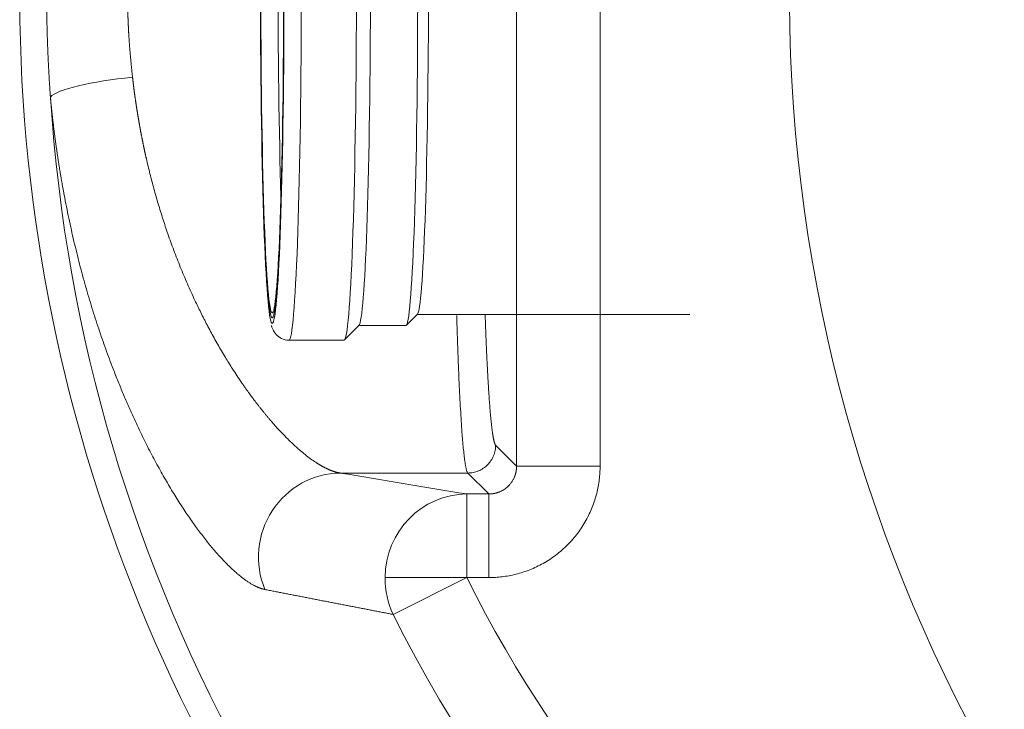
# Model space of a CAD drawing. Units: millimetres. Extents: x 0 to 594, y 0 to 420.
# Drawn here: x 146 to 157, y 122 to 129 of the extents above; entities that cross this region are included whole.
import ezdxf

# ---------------------------------------------------------------- set-up
doc = ezdxf.new("R2010")
doc.units = ezdxf.units.MM
doc.layers.add('1', color=7, linetype='Continuous', true_color=0xffffff)

msp = doc.modelspace()

# ---------------------------------------------------------------- linework, layer by layer
at = {"layer": '1', "color": 7, "linetype": 'Continuous', "lineweight": 13}
for p, q in [((151.2254, 124.2541), (151.2254, 134.8163)), ((152.1623, 134.8163), (152.1623, 124.2541)), ((150.9905, 124.489), (151.2254, 124.2541)), ((150.6782, 124.1767), (149.2479, 124.1767)), ((150.9131, 123.9418), (150.6782, 124.1767)), ((152.1623, 124.2541), (151.2254, 124.2541)), ((150.6661, 123.9418), (150.6661, 123.0048)), ((150.6661, 123.9418), (150.9131, 123.9418)), ((150.9131, 123.0048), (150.9131, 123.9418)), ((150.6661, 123.0048), (149.7495, 123.0048)), ((150.6661, 123.0048), (149.8403, 122.5919)), ((150.9131, 123.0048), (150.6661, 123.0048))]:
    msp.add_line(p, q, dxfattribs=at)
at = {"layer": '1', "color": 3, "linetype": 'Continuous', "lineweight": 18}
for p, q in [((149.988, 125.8308), (150.1127, 125.9557)), ((150.1105, 125.9535), (153.1689, 125.9535)), ((149.2948, 125.6684), (149.457, 125.8308)), ((149.4547, 125.8285), (149.9833, 125.8285)), ((148.6716, 125.666), (149.29, 125.666))]:
    msp.add_line(p, q, dxfattribs=at)
at = {"layer": '1', "color": 7, "linetype": 'Continuous', "lineweight": 13}
for radius, start, end in [(18.0747, 118.1028, 209.42866), (17.767, 183.6968, 209.42866), (14.6013, 206.56686, 262.91234), (15.5246, 206.56686, 269.66797)]:
    msp.add_arc((163.7258, 129.5352), radius, start, end, dxfattribs=at)
at = {"layer": '1', "color": 3, "linetype": 'Continuous', "lineweight": 18}
msp.add_arc((171.8508, 129.5352), 17.5639, 123.15762, 303.15762, dxfattribs=at)
for centre, major_axis, start_param, end_param in [((148.4842, 129.641), (0, -3.7875), 4.6559287, 6.1600644), ((148.4842, 129.641), (0, -3.725), 4.6559287, 7.7975213), ((148.4842, 129.641), (0, 3.725), 1.514336, 4.6559287), ((148.4842, 129.641), (0, 3.6719), 1.514336, 3.0474333), ((148.4842, 129.641), (0, 3.6719), 3.1751095, 4.6559287), ((148.4842, 129.641), (0, -3.7875), 0.0528082, 1.514336), ((149.29, 129.641), (0, 3.975), 3.1415829, 4.6559287), ((149.4524, 129.641), (0, 3.8125), 3.176484, 4.6559287), ((149.9833, 129.641), (0, 3.8125), 3.1415829, 4.6559287), ((150.1082, 129.641), (0, 3.6875), 3.176484, 4.6559287)]:
    msp.add_ellipse(centre, major_axis=major_axis, ratio=0.0348995, start_param=start_param, end_param=end_param, dxfattribs=at)
at = {"layer": '1', "color": 7, "linetype": 'Continuous', "lineweight": 13}
for centre, major_axis, ratio, start_param, end_param in [((148.6716, 129.641), (0, -3.4844), 0.0348995, 4.6559287, 5.4581147), ((148.6716, 129.641), (0, 3.975), 0.0348995, 3.1428591, 4.6559287), ((146.9171, 128.4492), (0.9332, 0.0893), 0.1725536, 1.5542834, 2.9643739), ((148.4842, 129.641), (0, 3.6719), 0.0348995, 3.0474333, 3.1751095), ((148.4842, 129.641), (0, -3.7875), 0.0348995, 6.1600644, 6.3359935), ((149.2479, 123.2397), (0.1556, 0.9245), 0.9785789, 0.1703428, 2.1378716), ((150.6661, 123.0048), (0.1506, 0.9253), 0.9771691, 0.1650093, 1.7284827), ((150.6661, 123.0048), (0.1506, 0.9253), 0.9771691, 1.7284827, 2.1848654)]:
    msp.add_ellipse(centre, major_axis=major_axis, ratio=ratio, start_param=start_param, end_param=end_param, dxfattribs=at)
for points, knots in [([(145.9958, 128.3896), (145.9954, 128.3947), (145.9947, 128.4049), (145.9936, 128.4202), (145.9925, 128.4355), (145.9915, 128.4508), (145.9904, 128.4661), (145.9894, 128.4814), (145.9884, 128.4967), (145.9874, 128.512), (145.9864, 128.5273), (145.9854, 128.5426), (145.9845, 128.5579), (145.9835, 128.5732), (145.9826, 128.5885), (145.9817, 128.6038), (145.9808, 128.6191), (145.9799, 128.6344), (145.979, 128.6497), (145.9782, 128.665), (145.9773, 128.6803), (145.9765, 128.6956), (145.9757, 128.7108), (145.9749, 128.7261), (145.9741, 128.7414), (145.9733, 128.7567), (145.9726, 128.772), (145.9718, 128.7873), (145.9711, 128.8026), (145.9704, 128.8179), (145.9697, 128.8331), (145.969, 128.8484), (145.9683, 128.8637), (145.9677, 128.879), (145.967, 128.8943), (145.9664, 128.9096), (145.9658, 128.9248), (145.9652, 128.9401), (145.9646, 128.9554), (145.964, 128.9707), (145.9635, 128.986), (145.9629, 129.0012), (145.9624, 129.0165), (145.9619, 129.0318), (145.9614, 129.0471), (145.9609, 129.0623), (145.9605, 129.0776), (145.96, 129.0929), (145.9596, 129.1081), (145.9592, 129.1234), (145.9588, 129.1387), (145.9584, 129.1539), (145.958, 129.1692), (145.9577, 129.1845), (145.9573, 129.1997), (145.957, 129.215), (145.9567, 129.2302), (145.9564, 129.2455), (145.9561, 129.2608), (145.9558, 129.276), (145.9556, 129.2913), (145.9553, 129.3065), (145.9551, 129.3218), (145.9549, 129.337), (145.9547, 129.3523), (145.9545, 129.3675), (145.9544, 129.3828), (145.9542, 129.398), (145.9541, 129.4133), (145.954, 129.4285), (145.9539, 129.4438), (145.9538, 129.459), (145.9537, 129.4742), (145.9537, 129.4895), (145.9536, 129.5047), (145.9536, 129.5199), (145.9536, 129.5301), (145.9536, 129.5352)], [0, 0, 0, 0, 0.013387, 0.0267724, 0.0401564, 0.0535388, 0.0669197, 0.080299, 0.0936769, 0.1070532, 0.1204281, 0.1338014, 0.1471733, 0.1605436, 0.1739124, 0.1872798, 0.2006457, 0.2140101, 0.227373, 0.2407345, 0.2540944, 0.2674529, 0.28081, 0.2941656, 0.3075197, 0.3208724, 0.3342236, 0.3475734, 0.3609217, 0.3742686, 0.387614, 0.4009581, 0.4143006, 0.4276418, 0.4409815, 0.4543198, 0.4676567, 0.4809922, 0.4943262, 0.5076589, 0.5209901, 0.5343199, 0.5476484, 0.5609754, 0.574301, 0.5876253, 0.6009481, 0.6142696, 0.6275896, 0.6409083, 0.6542256, 0.6675416, 0.6808561, 0.6941693, 0.7074811, 0.7207916, 0.7341006, 0.7474084, 0.7607147, 0.7740197, 0.7873234, 0.8006257, 0.8139267, 0.8272263, 0.8405245, 0.8538215, 0.8671171, 0.8804113, 0.8937042, 0.9069958, 0.9202861, 0.933575, 0.9468627, 0.960149, 0.973434, 0.9867176, 1, 1, 1, 1]), ([(146.8613, 129.5352), (146.8614, 129.5326), (146.8614, 129.5273), (146.8614, 129.5194), (146.8614, 129.5116), (146.8614, 129.5037), (146.8615, 129.4958), (146.8615, 129.4879), (146.8616, 129.48), (146.8617, 129.4721), (146.8617, 129.4642), (146.8618, 129.4563), (146.8619, 129.4484), (146.862, 129.4404), (146.8621, 129.4325), (146.8623, 129.4246), (146.8624, 129.4166), (146.8625, 129.4087), (146.8627, 129.4007), (146.8628, 129.3928), (146.863, 129.3848), (146.8632, 129.3769), (146.8633, 129.3689), (146.8635, 129.3609), (146.8637, 129.353), (146.8639, 129.345), (146.8642, 129.337), (146.8644, 129.329), (146.8646, 129.321), (146.8649, 129.313), (146.8651, 129.305), (146.8654, 129.297), (146.8657, 129.289), (146.8659, 129.2809), (146.8662, 129.2729), (146.8665, 129.2649), (146.8668, 129.2569), (146.8671, 129.2488), (146.8675, 129.2408), (146.8678, 129.2327), (146.8681, 129.2247), (146.8685, 129.2166), (146.8688, 129.2086), (146.8692, 129.2005), (146.8696, 129.1924), (146.87, 129.1844), (146.8703, 129.1763), (146.8707, 129.1682), (146.8712, 129.1601), (146.8716, 129.152), (146.872, 129.1439), (146.8724, 129.1358), (146.8729, 129.1277), (146.8733, 129.1196), (146.8738, 129.1115), (146.8743, 129.1034), (146.8747, 129.0953), (146.8752, 129.0871), (146.8757, 129.079), (146.8764, 129.0686), (146.8772, 129.056), (146.8782, 129.041), (146.8792, 129.026), (146.8802, 129.0109), (146.8813, 128.9958), (146.8824, 128.9805), (146.8836, 128.9652), (146.8847, 128.9499), (146.8859, 128.9344), (146.8872, 128.9189), (146.8885, 128.9034), (146.8898, 128.8877), (146.8911, 128.872), (146.8925, 128.8562), (146.8939, 128.8404), (146.8953, 128.8245), (146.8968, 128.8085), (146.8983, 128.7925), (146.8999, 128.7763), (146.9014, 128.7602), (146.903, 128.7439), (146.9047, 128.7276), (146.9064, 128.7112), (146.9081, 128.6948), (146.9098, 128.6783), (146.9116, 128.6617), (146.9134, 128.6451), (146.9152, 128.6284), (146.9165, 128.6172), (146.9171, 128.6116)], [0, 0, 0, 0, 0.0084553, 0.0169162, 0.0253828, 0.033855, 0.0423328, 0.0508163, 0.0593055, 0.0678004, 0.076301, 0.0848073, 0.0933193, 0.1018371, 0.1103605, 0.1188898, 0.1274248, 0.1359655, 0.144512, 0.1530644, 0.1616225, 0.1701864, 0.1787562, 0.1873317, 0.1959132, 0.2045004, 0.2130936, 0.2216926, 0.2302974, 0.2389082, 0.2475248, 0.2561474, 0.2647759, 0.2734103, 0.2820507, 0.290697, 0.2993492, 0.3080074, 0.3166716, 0.3253418, 0.334018, 0.3427002, 0.3513884, 0.3600826, 0.3687829, 0.3774892, 0.3862015, 0.3949199, 0.4036444, 0.412375, 0.4211116, 0.4298544, 0.4386033, 0.4473582, 0.4561193, 0.4648866, 0.47366, 0.4824395, 0.4912253, 0.5000172, 0.5161032, 0.5322713, 0.5485214, 0.5648537, 0.5812682, 0.5977649, 0.6143438, 0.6310052, 0.6477489, 0.6645751, 0.6814837, 0.698475, 0.7155488, 0.7327052, 0.7499444, 0.7672663, 0.7846709, 0.8021584, 0.8197288, 0.8373821, 0.8551184, 0.8729376, 0.8908399, 0.9088253, 0.9268938, 0.9450455, 0.9632804, 0.9815986, 1, 1, 1, 1]), ([(146.9171, 128.6116), (146.9174, 128.6088), (146.9181, 128.6031), (146.919, 128.5946), (146.92, 128.5861), (146.921, 128.5775), (146.922, 128.569), (146.923, 128.5605), (146.924, 128.552), (146.9251, 128.5434), (146.9261, 128.5349), (146.9271, 128.5264), (146.9282, 128.5178), (146.9293, 128.5093), (146.9303, 128.5008), (146.9314, 128.4922), (146.9325, 128.4837), (146.9336, 128.4752), (146.9347, 128.4666), (146.9358, 128.4581), (146.9369, 128.4496), (146.9381, 128.441), (146.9392, 128.4325), (146.9404, 128.4239), (146.9415, 128.4154), (146.9427, 128.4069), (146.9439, 128.3983), (146.9451, 128.3898), (146.9463, 128.3813), (146.9475, 128.3727), (146.9487, 128.3642), (146.9499, 128.3556), (146.9512, 128.3471), (146.9524, 128.3386), (146.9537, 128.33), (146.955, 128.3215), (146.9562, 128.3129), (146.9575, 128.3044), (146.9588, 128.2959), (146.9601, 128.2873), (146.9614, 128.2788), (146.9627, 128.2702), (146.9641, 128.2617), (146.9654, 128.2532), (146.9667, 128.2446), (146.9681, 128.2361), (146.9695, 128.2275), (146.9708, 128.219), (146.9722, 128.2105), (146.9736, 128.2019), (146.975, 128.1934), (146.9764, 128.1849), (146.9778, 128.1763), (146.9793, 128.1678), (146.9807, 128.1592), (146.9821, 128.1507), (146.9836, 128.1422), (146.9851, 128.1336), (146.9865, 128.1251), (146.988, 128.1166), (146.9895, 128.108), (146.991, 128.0995), (146.9925, 128.091), (146.994, 128.0824), (146.9956, 128.0739), (146.9971, 128.0654), (146.9987, 128.0569), (147.0002, 128.0483), (147.0018, 128.0398), (147.0034, 128.0313), (147.0049, 128.0228), (147.0065, 128.0142), (147.0081, 128.0057), (147.0097, 127.9972), (147.0114, 127.9887), (147.013, 127.9801), (147.0146, 127.9716), (147.0163, 127.9631), (147.0179, 127.9546), (147.0196, 127.9461), (147.0213, 127.9376), (147.023, 127.929), (147.0247, 127.9205), (147.0264, 127.912), (147.0281, 127.9035), (147.0298, 127.895), (147.0315, 127.8865), (147.0333, 127.878), (147.035, 127.8695), (147.0368, 127.861), (147.0385, 127.8525), (147.0403, 127.844), (147.0421, 127.8355), (147.0439, 127.827), (147.0457, 127.8185), (147.0475, 127.81), (147.0493, 127.8015), (147.0511, 127.793), (147.053, 127.7845), (147.0548, 127.776), (147.0567, 127.7675), (147.0586, 127.7591), (147.0604, 127.7506), (147.0623, 127.7421), (147.0642, 127.7336), (147.0661, 127.7251), (147.068, 127.7167), (147.0699, 127.7082), (147.0841, 127.6459), (147.112, 127.5296), (147.1564, 127.3608), (147.2047, 127.1918), (147.257, 127.0232), (147.3153, 126.8489), (147.3805, 126.6686), (147.4535, 126.4819), (147.5325, 126.2944), (147.5985, 126.1489), (147.6492, 126.0428), (147.6826, 125.9747), (147.7176, 125.9053), (147.7541, 125.8347), (147.7922, 125.7631), (147.8318, 125.6907), (147.873, 125.6175), (147.9158, 125.5438), (147.9573, 125.4743), (147.9988, 125.407), (148.0412, 125.34), (148.0884, 125.2675), (148.1294, 125.2066), (148.162, 125.1595), (148.1839, 125.1281), (148.2043, 125.0996), (148.223, 125.0736), (148.24, 125.0502), (148.2554, 125.0294), (148.2692, 125.0109), (148.2813, 124.9948), (148.2918, 124.981), (148.3006, 124.9694), (148.3079, 124.96), (148.3134, 124.9528), (148.3201, 124.9441), (148.3285, 124.9334), (148.339, 124.92), (148.3493, 124.9069), (148.3595, 124.894), (148.3695, 124.8815), (148.3794, 124.8692), (148.3892, 124.8572), (148.3988, 124.8454), (148.4083, 124.8339), (148.4176, 124.8227), (148.4267, 124.8117), (148.4357, 124.8009), (148.4446, 124.7904), (148.4533, 124.7802), (148.4619, 124.7702), (148.4703, 124.7604), (148.4786, 124.7508), (148.4868, 124.7415), (148.5076, 124.7178), (148.5405, 124.6811), (148.5848, 124.6335), (148.627, 124.5897), (148.6786, 124.5381), (148.7387, 124.4812), (148.8062, 124.4217), (148.8697, 124.37), (148.9293, 124.3256), (148.9692, 124.2986), (148.9914, 124.2845), (148.9974, 124.2807), (149.0034, 124.277), (149.0093, 124.2733), (149.0152, 124.2698), (149.021, 124.2663), (149.0268, 124.2629), (149.0326, 124.2595), (149.0384, 124.2562), (149.0441, 124.253), (149.0498, 124.2498), (149.0554, 124.2467), (149.061, 124.2437), (149.0666, 124.2408), (149.0721, 124.2379), (149.0776, 124.2351), (149.0831, 124.2323), (149.0885, 124.2296), (149.0939, 124.227), (149.0993, 124.2245), (149.1046, 124.222), (149.1099, 124.2196), (149.1151, 124.2172), (149.1204, 124.2149), (149.1255, 124.2127), (149.1307, 124.2105), (149.1358, 124.2084), (149.1409, 124.2064), (149.1459, 124.2044), (149.1509, 124.2025), (149.1559, 124.2007), (149.1608, 124.1989), (149.1657, 124.1972), (149.1706, 124.1955), (149.1754, 124.1939), (149.1802, 124.1924), (149.185, 124.1909), (149.1897, 124.1895), (149.1944, 124.1882), (149.199, 124.1869), (149.2037, 124.1857), (149.2082, 124.1845), (149.2128, 124.1834), (149.2173, 124.1823), (149.2218, 124.1814), (149.2262, 124.1804), (149.2306, 124.1796), (149.235, 124.1787), (149.2393, 124.178), (149.2436, 124.1773), (149.2465, 124.1769), (149.2479, 124.1767)], [0, 0, 0, 0, 0.0011321, 0.0022648, 0.0033981, 0.004532, 0.0056664, 0.0068014, 0.007937, 0.0090731, 0.0102099, 0.0113472, 0.0124851, 0.0136236, 0.0147626, 0.0159023, 0.0170425, 0.0181833, 0.0193247, 0.0204667, 0.0216093, 0.0227524, 0.0238962, 0.0250405, 0.0261855, 0.027331, 0.0284771, 0.0296239, 0.0307712, 0.0319191, 0.0330677, 0.0342168, 0.0353665, 0.0365168, 0.0376678, 0.0388193, 0.0399715, 0.0411242, 0.0422776, 0.0434316, 0.0445862, 0.0457414, 0.0468972, 0.0480536, 0.0492106, 0.0503683, 0.0515266, 0.0526855, 0.053845, 0.0550051, 0.0561659, 0.0573272, 0.0584892, 0.0596519, 0.0608151, 0.061979, 0.0631435, 0.0643086, 0.0654744, 0.0666408, 0.0678078, 0.0689755, 0.0701438, 0.0713127, 0.0724823, 0.0736525, 0.0748233, 0.0759948, 0.0771669, 0.0783397, 0.0795131, 0.0806871, 0.0818618, 0.0830371, 0.0842131, 0.0853897, 0.086567, 0.0877449, 0.0889235, 0.0901027, 0.0912826, 0.0924631, 0.0936443, 0.0948261, 0.0960086, 0.0971918, 0.0983756, 0.0995601, 0.1007452, 0.101931, 0.1031174, 0.1043045, 0.1054923, 0.1066808, 0.1078699, 0.1090597, 0.1102501, 0.1114412, 0.112633, 0.1138254, 0.1150186, 0.1162124, 0.1174068, 0.118602, 0.1197978, 0.1209943, 0.1221915, 0.1233893, 0.1245879, 0.1486312, 0.1731567, 0.1981714, 0.2236817, 0.2496937, 0.2790932, 0.3096908, 0.3414928, 0.3745048, 0.3865929, 0.3991308, 0.4121188, 0.425557, 0.4394457, 0.4537848, 0.4685747, 0.4838153, 0.4995068, 0.5127377, 0.5276114, 0.544128, 0.5622874, 0.5705179, 0.5781768, 0.585264, 0.5917795, 0.5977235, 0.6030958, 0.6078964, 0.6121255, 0.6157828, 0.6188686, 0.6213827, 0.6233251, 0.6246959, 0.6284174, 0.6320902, 0.6357145, 0.6392902, 0.6428173, 0.6462959, 0.6497258, 0.6531072, 0.65644, 0.6597243, 0.66296, 0.6661471, 0.6692856, 0.6723755, 0.6754169, 0.6784097, 0.681354, 0.6842497, 0.6870968, 0.7036513, 0.7196329, 0.7350415, 0.7498775, 0.7766374, 0.80252, 0.8275276, 0.8516623, 0.8749266, 0.8774985, 0.8800655, 0.8826277, 0.8851851, 0.8877376, 0.8902853, 0.8928281, 0.8953662, 0.8978994, 0.9004277, 0.9029513, 0.9054701, 0.907984, 0.9104932, 0.9129975, 0.9154971, 0.9179918, 0.9204818, 0.922967, 0.9254475, 0.9279232, 0.9303941, 0.9328602, 0.9353216, 0.9377783, 0.9402302, 0.9426773, 0.9451197, 0.9475574, 0.9499904, 0.9524186, 0.9548422, 0.957261, 0.9596751, 0.9620845, 0.9644892, 0.9668893, 0.9692846, 0.9716753, 0.9740612, 0.9764425, 0.9788192, 0.9811912, 0.9835585, 0.9859212, 0.9882793, 0.9906327, 0.9929814, 0.9953256, 0.9976651, 1, 1, 1, 1]), ([(148.4012, 122.8716), (148.4005, 122.8717), (148.3992, 122.872), (148.3972, 122.8724), (148.3951, 122.8728), (148.3931, 122.8733), (148.391, 122.8737), (148.389, 122.8742), (148.3869, 122.8747), (148.3848, 122.8752), (148.3828, 122.8758), (148.3807, 122.8763), (148.3786, 122.8769), (148.3765, 122.8774), (148.3744, 122.878), (148.3723, 122.8786), (148.3702, 122.8792), (148.368, 122.8799), (148.3659, 122.8805), (148.3638, 122.8812), (148.3616, 122.8819), (148.3595, 122.8826), (148.3573, 122.8833), (148.3552, 122.884), (148.353, 122.8848), (148.3508, 122.8855), (148.3486, 122.8863), (148.3465, 122.8871), (148.3443, 122.8879), (148.3421, 122.8887), (148.3398, 122.8896), (148.3376, 122.8904), (148.3354, 122.8913), (148.3332, 122.8922), (148.3309, 122.8931), (148.3287, 122.894), (148.3264, 122.8949), (148.3242, 122.8959), (148.3219, 122.8968), (148.3197, 122.8978), (148.3174, 122.8988), (148.3151, 122.8998), (148.3128, 122.9008), (148.3105, 122.9019), (148.3082, 122.903), (148.3059, 122.904), (148.3036, 122.9051), (148.3013, 122.9062), (148.2989, 122.9073), (148.2966, 122.9085), (148.2943, 122.9096), (148.2919, 122.9108), (148.2896, 122.912), (148.2872, 122.9132), (148.2848, 122.9144), (148.2825, 122.9156), (148.2801, 122.9169), (148.2777, 122.9182), (148.2753, 122.9194), (148.2646, 122.9252), (148.2454, 122.9362), (148.2171, 122.9539), (148.188, 122.9737), (148.1581, 122.9955), (148.1251, 123.0212), (148.0889, 123.0512), (148.0492, 123.0864), (148.0085, 123.1246), (147.9669, 123.1657), (147.9246, 123.2098), (147.8815, 123.2567), (147.8376, 123.3066), (147.7787, 123.3764), (147.704, 123.4701), (147.6128, 123.5928), (147.5197, 123.7267), (147.4414, 123.8467), (147.3786, 123.9475), (147.3318, 124.0249), (147.285, 124.1049), (147.2224, 124.2149), (147.1442, 124.3584), (147.0617, 124.5194), (146.9905, 124.6656), (146.9303, 124.7942), (146.871, 124.9263), (146.8125, 125.0622), (146.7551, 125.2016), (146.6892, 125.3685), (146.616, 125.565), (146.5369, 125.793), (146.4615, 126.0274), (146.3898, 126.2689), (146.3223, 126.5171), (146.2593, 126.7714), (146.2014, 127.0303), (146.165, 127.2121), (146.1462, 127.313), (146.1427, 127.3315), (146.1393, 127.35), (146.1359, 127.3686), (146.1326, 127.3871), (146.1293, 127.4057), (146.126, 127.4242), (146.1227, 127.4428), (146.1195, 127.4614), (146.1163, 127.4801), (146.1131, 127.4987), (146.1099, 127.5173), (146.1068, 127.536), (146.1037, 127.5547), (146.1006, 127.5734), (146.0976, 127.5921), (146.0946, 127.6108), (146.0916, 127.6295), (146.0886, 127.6483), (146.0857, 127.667), (146.0828, 127.6858), (146.0799, 127.7046), (146.0771, 127.7234), (146.0743, 127.7422), (146.0715, 127.761), (146.0687, 127.7799), (146.066, 127.7987), (146.0633, 127.8176), (146.0606, 127.8365), (146.058, 127.8554), (146.0554, 127.8743), (146.0528, 127.8932), (146.0502, 127.9122), (146.0477, 127.9311), (146.0452, 127.9501), (146.0427, 127.969), (146.0403, 127.988), (146.0379, 128.007), (146.0355, 128.026), (146.0331, 128.0451), (146.0308, 128.0641), (146.0285, 128.0831), (146.0262, 128.1022), (146.024, 128.1213), (146.0218, 128.1404), (146.0196, 128.1595), (146.0175, 128.1786), (146.0153, 128.1977), (146.0133, 128.2168), (146.0112, 128.236), (146.0092, 128.2552), (146.0072, 128.2743), (146.0052, 128.2935), (146.0032, 128.3127), (146.0013, 128.3319), (145.9994, 128.3511), (145.9976, 128.3704), (145.9964, 128.3832), (145.9958, 128.3896)], [0, 0, 0, 0, 0.0010737, 0.0021476, 0.0032218, 0.0042962, 0.0053709, 0.0064459, 0.0075211, 0.0085966, 0.0096724, 0.0107484, 0.0118247, 0.0129013, 0.0139782, 0.0150553, 0.0161328, 0.0172105, 0.0182886, 0.0193669, 0.0204456, 0.0215245, 0.0226038, 0.0236833, 0.0247632, 0.0258434, 0.0269239, 0.0280048, 0.0290859, 0.0301674, 0.0312492, 0.0323314, 0.0334139, 0.0344968, 0.0355799, 0.0366635, 0.0377474, 0.0388316, 0.0399162, 0.0410012, 0.0420865, 0.0431722, 0.0442583, 0.0453447, 0.0464315, 0.0475187, 0.0486063, 0.0496942, 0.0507826, 0.0518713, 0.0529605, 0.05405, 0.0551399, 0.0562303, 0.057321, 0.0584122, 0.0595037, 0.0605957, 0.0616881, 0.0627809, 0.0751392, 0.0875389, 0.0999843, 0.1124798, 0.1250297, 0.1404916, 0.1560202, 0.1716236, 0.1873093, 0.2029081, 0.2185703, 0.2343031, 0.250114, 0.2810829, 0.3122187, 0.3435738, 0.3751997, 0.3907523, 0.4063341, 0.4219508, 0.4376084, 0.4689886, 0.5004532, 0.5212866, 0.5420958, 0.5628936, 0.5836929, 0.6045063, 0.6253468, 0.6567068, 0.6879483, 0.7191144, 0.7502484, 0.7817002, 0.8129986, 0.8441885, 0.8753154, 0.8774816, 0.879647, 0.8818114, 0.8839751, 0.8861379, 0.8882999, 0.8904611, 0.8926216, 0.8947813, 0.8969402, 0.8990985, 0.901256, 0.9034128, 0.9055689, 0.9077244, 0.9098792, 0.9120334, 0.914187, 0.9163399, 0.9184923, 0.9206441, 0.9227953, 0.924946, 0.9270962, 0.9292459, 0.931395, 0.9335437, 0.935692, 0.9378397, 0.9399871, 0.942134, 0.9442805, 0.9464266, 0.9485724, 0.9507178, 0.9528629, 0.9550076, 0.9571521, 0.9592962, 0.9614401, 0.9635837, 0.965727, 0.9678702, 0.9700131, 0.9721558, 0.9742983, 0.9764407, 0.9785829, 0.9807249, 0.9828669, 0.9850087, 0.9871505, 0.9892922, 0.9914338, 0.9935754, 0.9957169, 0.9978585, 1, 1, 1, 1]), ([(150.6782, 124.1767), (150.6766, 124.1784), (150.6734, 124.1832), (150.6704, 124.1901), (150.666, 124.2019), (150.6632, 124.2116), (150.658, 124.2333), (150.6555, 124.2452), (150.6521, 124.2639), (150.651, 124.2703), (150.6494, 124.28), (150.6486, 124.2848), (150.6477, 124.2905), (150.6473, 124.2933), (150.647, 124.2947), (150.6469, 124.2955), (150.6469, 124.2958), (150.6469, 124.296), (150.6468, 124.2961), (150.6468, 124.2961), (150.6468, 124.2961), (150.6468, 124.2962), (150.6468, 124.2962), (150.6468, 124.2962), (150.6468, 124.2962), (150.6468, 124.2962), (150.6438, 124.316), (150.6409, 124.3377), (150.6353, 124.3844), (150.6325, 124.4093), (150.6272, 124.4617), (150.6247, 124.4892), (150.6209, 124.5318), (150.6197, 124.5462), (150.6179, 124.5682), (150.617, 124.5793), (150.616, 124.5923), (150.6155, 124.5988), (150.6152, 124.6021), (150.6151, 124.6038), (150.615, 124.6046), (150.615, 124.605), (150.615, 124.6052), (150.615, 124.6053), (150.615, 124.6053), (150.615, 124.6054), (150.615, 124.6054), (150.615, 124.6054), (150.615, 124.6054), (150.612, 124.6438), (150.6091, 124.6842), (150.6035, 124.7687), (150.6008, 124.8128), (150.5954, 124.9041), (150.5928, 124.9513), (150.5877, 125.0486), (150.5853, 125.0987), (150.5805, 125.2011), (150.5781, 125.2536), (150.5736, 125.3604), (150.5714, 125.4149), (150.5672, 125.5254), (150.5652, 125.5815), (150.5622, 125.6666), (150.5607, 125.7094), (150.5591, 125.7597), (150.5583, 125.7849), (150.5578, 125.7975), (150.5576, 125.8039), (150.5575, 125.807), (150.5575, 125.8086), (150.5575, 125.8094), (150.5575, 125.8098), (150.5574, 125.81), (150.5574, 125.8101), (150.5574, 125.8101), (150.5574, 125.8102), (150.5574, 125.8102), (150.5561, 125.8539), (150.5547, 125.8982), (150.5534, 125.9431)], [0, 0, 0, 0, 0.030021, 0.060042, 0.060042, 0.1200841, 0.1200841, 0.1801261, 0.1801261, 0.2101471, 0.2101471, 0.2251576, 0.2326629, 0.2364155, 0.2382918, 0.23923, 0.239699, 0.2399336, 0.2400508, 0.2401095, 0.2401388, 0.2401535, 0.2401608, 0.2401645, 0.2401645, 0.2401681, 0.2401681, 0.3002101, 0.3002101, 0.3602522, 0.3602522, 0.4202942, 0.4202942, 0.4503152, 0.4503152, 0.4653257, 0.472831, 0.4765836, 0.4784599, 0.4793981, 0.4798672, 0.4801017, 0.480219, 0.4802776, 0.4803069, 0.4803216, 0.4803289, 0.4803289, 0.4803362, 0.4803362, 0.5403783, 0.5403783, 0.6004203, 0.6004203, 0.6604623, 0.6604623, 0.7205044, 0.7205044, 0.7805464, 0.7805464, 0.8405884, 0.8405884, 0.9006304, 0.9006304, 0.9306515, 0.945662, 0.9531672, 0.9569198, 0.9587962, 0.9597343, 0.9602034, 0.9604379, 0.9605552, 0.9606138, 0.9606432, 0.9606578, 0.9606578, 0.9606725, 0.9606725, 1, 1, 1, 1]), ([(150.9905, 124.489), (150.9905, 124.4685), (150.9885, 124.4481), (150.9805, 124.4081), (150.9745, 124.3884), (150.9588, 124.3507), (150.9491, 124.3326), (150.9264, 124.2986), (150.9134, 124.2827), (150.8845, 124.2538), (150.8686, 124.2408), (150.8346, 124.2181), (150.8165, 124.2084), (150.7788, 124.1927), (150.7591, 124.1867), (150.7191, 124.1787), (150.6986, 124.1767), (150.6782, 124.1767)], [0, 0, 0, 0, 0.125, 0.125, 0.25, 0.25, 0.375, 0.375, 0.5, 0.5, 0.625, 0.625, 0.75, 0.75, 0.875, 0.875, 1, 1, 1, 1]), ([(150.9131, 123.9418), (150.9138, 123.9418), (150.9152, 123.9418), (150.9173, 123.9418), (150.9195, 123.9418), (150.9216, 123.9419), (150.9237, 123.9419), (150.9258, 123.942), (150.9279, 123.9421), (150.93, 123.9422), (150.9321, 123.9423), (150.9342, 123.9424), (150.9363, 123.9425), (150.9384, 123.9427), (150.9404, 123.9429), (150.9425, 123.943), (150.9446, 123.9432), (150.9466, 123.9434), (150.9487, 123.9437), (150.9508, 123.9439), (150.9528, 123.9442), (150.9549, 123.9444), (150.9569, 123.9447), (150.959, 123.945), (150.961, 123.9453), (150.963, 123.9456), (150.965, 123.9459), (150.9671, 123.9463), (150.9691, 123.9466), (150.9711, 123.947), (150.9731, 123.9473), (150.9751, 123.9477), (150.9771, 123.9481), (150.979, 123.9485), (150.981, 123.949), (150.983, 123.9494), (150.985, 123.9499), (150.9869, 123.9503), (150.9889, 123.9508), (150.9908, 123.9513), (150.9928, 123.9518), (150.9947, 123.9523), (150.9966, 123.9528), (150.9986, 123.9533), (151.0005, 123.9539), (151.0024, 123.9544), (151.0043, 123.955), (151.0062, 123.9556), (151.0081, 123.9562), (151.01, 123.9568), (151.0118, 123.9574), (151.0137, 123.958), (151.0156, 123.9586), (151.0174, 123.9593), (151.0193, 123.9599), (151.0211, 123.9606), (151.023, 123.9613), (151.0248, 123.962), (151.0266, 123.9627), (151.0359, 123.9662), (151.0522, 123.9734), (151.0747, 123.9857), (151.0961, 123.9997), (151.1161, 124.0154), (151.1362, 124.0339), (151.156, 124.0559), (151.1748, 124.0815), (151.191, 124.1092), (151.2004, 124.1299), (151.2052, 124.1424), (151.2066, 124.1461), (151.2079, 124.1497), (151.2092, 124.1535), (151.2104, 124.1572), (151.2116, 124.161), (151.2128, 124.1648), (151.2139, 124.1686), (151.2149, 124.1725), (151.2159, 124.1764), (151.2169, 124.1803), (151.2178, 124.1842), (151.2186, 124.1881), (151.2195, 124.1921), (151.2202, 124.1961), (151.2209, 124.2001), (151.2216, 124.2042), (151.2222, 124.2082), (151.2228, 124.2123), (151.2233, 124.2164), (151.2237, 124.2205), (151.2241, 124.2247), (151.2245, 124.2288), (151.2248, 124.233), (151.225, 124.2372), (151.2252, 124.2414), (151.2253, 124.2456), (151.2254, 124.2498), (151.2254, 124.2527), (151.2254, 124.2541)], [0, 0, 0, 0, 0.0043385, 0.0086704, 0.0129955, 0.017314, 0.0216257, 0.0259308, 0.0302292, 0.0345209, 0.0388059, 0.0430843, 0.0473559, 0.051621, 0.0558793, 0.0601311, 0.0643761, 0.0686145, 0.0728463, 0.0770714, 0.0812899, 0.0855018, 0.0897071, 0.0939057, 0.0980977, 0.1022831, 0.1064619, 0.1106341, 0.1147997, 0.1189587, 0.1231111, 0.1272569, 0.1313961, 0.1355288, 0.1396549, 0.1437744, 0.1478874, 0.1519938, 0.1560936, 0.1601869, 0.1642737, 0.1683539, 0.1724276, 0.1764947, 0.1805554, 0.1846095, 0.1886571, 0.1926981, 0.1967327, 0.2007608, 0.2047824, 0.2087974, 0.212806, 0.2168082, 0.2208038, 0.224793, 0.2287757, 0.2327519, 0.2367217, 0.240685, 0.2932126, 0.3453975, 0.3972521, 0.4487892, 0.5000216, 0.5640948, 0.6286516, 0.6937173, 0.7593162, 0.7672489, 0.7752074, 0.7831919, 0.7912022, 0.7992386, 0.8073009, 0.8153893, 0.8235038, 0.8316444, 0.8398112, 0.8480042, 0.8562234, 0.8644689, 0.8727407, 0.8810389, 0.8893635, 0.8977145, 0.9060919, 0.9144959, 0.9229264, 0.9313834, 0.939867, 0.9483773, 0.9569142, 0.9654779, 0.9740682, 0.9826853, 0.9913293, 1, 1, 1, 1]), ([(149.8403, 122.5919), (149.8323, 122.5935), (149.8162, 122.5966), (149.7921, 122.6012), (149.768, 122.6059), (149.7438, 122.6106), (149.7197, 122.6152), (149.6954, 122.6199), (149.6712, 122.6246), (149.6469, 122.6293), (149.6227, 122.634), (149.5983, 122.6387), (149.574, 122.6434), (149.5496, 122.6481), (149.5253, 122.6528), (149.5008, 122.6576), (149.4764, 122.6623), (149.4519, 122.667), (149.4274, 122.6718), (149.4029, 122.6765), (149.3784, 122.6813), (149.3538, 122.6861), (149.3292, 122.6908), (149.3046, 122.6956), (149.28, 122.7004), (149.2553, 122.7052), (149.2306, 122.71), (149.2059, 122.7148), (149.1811, 122.7196), (149.1563, 122.7244), (149.1315, 122.7292), (149.1067, 122.734), (149.0819, 122.7389), (149.057, 122.7437), (149.0321, 122.7485), (149.0072, 122.7534), (148.9822, 122.7582), (148.9572, 122.7631), (148.9322, 122.768), (148.9072, 122.7729), (148.8821, 122.7777), (148.8571, 122.7826), (148.832, 122.7875), (148.8068, 122.7924), (148.7817, 122.7973), (148.7565, 122.8022), (148.7313, 122.8071), (148.706, 122.8121), (148.6808, 122.817), (148.6555, 122.8219), (148.6302, 122.8269), (148.6048, 122.8318), (148.5795, 122.8368), (148.5541, 122.8417), (148.5287, 122.8467), (148.5032, 122.8516), (148.4778, 122.8566), (148.4523, 122.8616), (148.4267, 122.8666), (148.4097, 122.8699), (148.4012, 122.8716)], [0, 0, 0, 0, 0.0164296, 0.0328877, 0.0493743, 0.0658893, 0.0824329, 0.0990049, 0.1156053, 0.1322343, 0.1488917, 0.1655776, 0.182292, 0.1990348, 0.2158061, 0.2326059, 0.2494342, 0.266291, 0.2831763, 0.30009, 0.3170322, 0.3340029, 0.3510021, 0.3680298, 0.3850859, 0.4021705, 0.4192837, 0.4364253, 0.4535953, 0.4707939, 0.488021, 0.5052765, 0.5225606, 0.5398731, 0.5572141, 0.5745836, 0.5919816, 0.6094081, 0.6268631, 0.6443466, 0.6618586, 0.679399, 0.696968, 0.7145654, 0.7321913, 0.7498458, 0.7675287, 0.7852401, 0.8029801, 0.8207485, 0.8385454, 0.8563708, 0.8742247, 0.8921071, 0.910018, 0.9279574, 0.9459253, 0.9639217, 0.9819466, 1, 1, 1, 1])]:
    msp.add_open_spline(points, degree=3, knots=knots, dxfattribs=at)
at = {"layer": '1', "color": 3, "linetype": 'Continuous', "lineweight": 18}
for points, degree, knots in [([(150.8726, 125.9462), (150.8775, 125.8071), (150.8895, 125.5155), (150.9041, 125.2299), (150.9193, 124.99), (150.9351, 124.7973), (150.9511, 124.6519), (150.967, 124.5525), (150.9779, 124.514), (150.9807, 124.5066)], 2, [0, 0, 0, 0.1086546, 0.2485832, 0.3885119, 0.5284405, 0.6683691, 0.8082978, 0.9482264, 1, 1, 1]), ([(148.4756, 125.8309), (148.4755, 125.8194), (148.4881, 125.7916), (148.516, 125.7361), (148.5812, 125.6834), (148.6458, 125.6601), (148.676, 125.6672), (148.679, 125.668)], 3, [0, 0, 0, 0, 0.3464786, 0.6026444, 0.7961071, 0.9802007, 1, 1, 1, 1])]:
    msp.add_open_spline(points, degree=degree, knots=knots, dxfattribs=at)
at = {"layer": '1', "color": 7, "linetype": 'Continuous', "lineweight": 13}
for points, degree in [([(150.9807, 124.5066), (150.9856, 124.4939), (150.9905, 124.489)], 2), ([(149.2479, 124.1767), (149.7134, 124.0983), (150.1853, 124.02), (150.6661, 123.9418)], 3)]:
    msp.add_open_spline(points, degree=degree, dxfattribs=at)
msp.add_rational_spline([(152.1623, 124.2541), (152.1623, 123.5221), (151.6451, 123.0048), (150.9131, 123.0048)], [1, 0.805024846194, 0.805024846194, 1], degree=3, dxfattribs=at)

doc.saveas('drawing.dxf')
